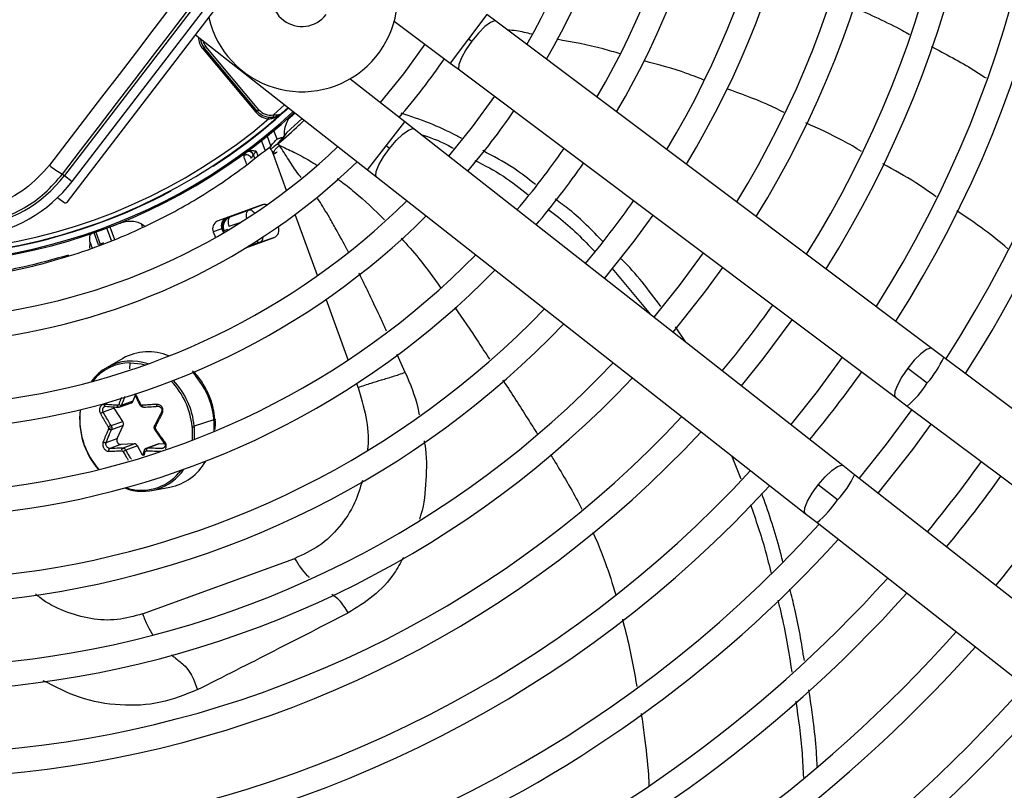
# Model space of a CAD drawing. Units: millimetres. Extents: x 5 to 414, y 3 to 291.
# Drawn here: x 157 to 162, y 248 to 252 of the extents above; entities that cross this region are included whole.
import ezdxf

# ---------------------------------------------------------------- set-up
doc = ezdxf.new("R2010")
doc.units = ezdxf.units.MM

msp = doc.modelspace()

# ---------------------------------------------------------------- linework, layer by layer
at = {"color": 7, "linetype": 'Continuous', "lineweight": 25}
for p, q in [((158.7782, 253.6895), (156.7693, 251.0714)), ((156.8133, 251.0376), (158.8222, 253.6557)), ((156.786, 250.9199), (157.6504, 252.0465)), ((159.2508, 251.9583), (159.1975, 251.9982)), ((158.666, 251.9595), (158.9875, 251.7183)), ((161.7583, 250.0767), (159.2508, 251.9583)), ((157.5226, 251.8799), (158.5114, 251.1041)), ((157.582, 251.8137), (157.5725, 251.8056)), ((157.8875, 251.4496), (157.582, 251.8137)), ((159.0925, 251.8583), (159.1119, 251.8437)), ((157.5725, 251.8056), (157.5648, 251.7992)), ((157.5648, 251.7992), (157.8703, 251.4351)), ((157.878, 251.4415), (157.5725, 251.8056)), ((158.9875, 251.7183), (159.0407, 251.6784)), ((159.0407, 251.6784), (161.5482, 249.7967)), ((158.7275, 251.3795), (158.4113, 251.6275)), ((157.8703, 251.4351), (157.878, 251.4415)), ((158.0552, 251.4621), (158.0212, 251.4313)), ((157.9432, 251.3964), (157.9442, 251.4064)), ((158.0484, 251.3952), (158.0391, 251.3864)), ((158.1363, 251.3984), (158.0467, 251.316)), ((158.0479, 251.3948), (158.0512, 251.391)), ((158.7798, 251.3384), (158.7275, 251.3795)), ((157.9923, 251.2799), (157.9738, 251.3306)), ((158.0437, 251.3122), (157.9914, 251.2497)), ((158.0467, 251.316), (158.0224, 251.285)), ((161.2463, 249.4033), (158.7798, 251.3384)), ((158.0224, 251.285), (157.9985, 251.2546)), ((158.6385, 251.2268), (158.6195, 251.2418)), ((157.812, 251.2027), (157.8014, 251.186)), ((156.7582, 251.0799), (156.7693, 251.0714)), ((156.7693, 251.0714), (156.8133, 251.0376)), ((158.5114, 251.1041), (158.5638, 251.063)), ((158.5638, 251.063), (161.0303, 249.1279)), ((156.7364, 250.9391), (156.765, 250.9172)), ((157.9069, 250.9025), (157.6479, 250.8082)), ((157.9108, 250.903), (157.828, 250.8713)), ((157.7225, 250.8329), (157.828, 250.8713)), ((157.2114, 250.7938), (157.2302, 250.7822)), ((157.6749, 250.7648), (157.6251, 250.7467)), ((157.6251, 250.7467), (157.6369, 250.7143)), ((157.6749, 250.7648), (157.6835, 250.7412)), ((157.6855, 250.7531), (157.6815, 250.7545)), ((157.6834, 250.7493), (157.6823, 250.7489)), ((157.7076, 250.7611), (157.6855, 250.7531)), ((157.998, 250.776), (157.9979, 250.7765)), ((156.9155, 250.6526), (156.916, 250.6863)), ((156.9938, 250.6832), (156.9646, 250.6718)), ((157.8124, 250.6552), (157.9753, 250.7145)), ((157.8948, 250.6877), (157.9784, 250.7166)), ((159.9189, 250.5365), (160.1396, 250.2716)), ((160.3429, 250.1121), (160.2843, 250.2014)), ((161.8269, 250.0252), (161.7583, 250.0767)), ((157.1045, 250.0194), (157.014, 249.9677)), ((165.4252, 247.3251), (161.8269, 250.0252)), ((161.6194, 249.9621), (161.7316, 249.8779)), ((157.0978, 249.7504), (157.165, 249.7749)), ((157.165, 249.7749), (157.176, 249.8047)), ((157.1709, 249.8149), (157.2029, 249.7503)), ((161.5482, 249.7967), (161.6168, 249.7453)), ((157.0556, 249.7327), (156.9923, 249.7097)), ((157.1045, 249.6572), (157.0556, 249.7327)), ((157.0832, 249.738), (157.1546, 249.764)), ((161.6168, 249.7453), (165.2151, 247.0452)), ((157.0373, 249.6327), (157.1045, 249.6572)), ((157.6289, 249.6652), (157.5151, 249.6293)), ((157.1067, 249.6336), (157.0395, 249.6091)), ((157.0719, 249.5581), (157.1067, 249.6336)), ((157.2879, 249.6086), (157.341, 249.5341)), ((157.5154, 249.6259), (157.5153, 249.553)), ((157.0086, 249.535), (157.0719, 249.5581)), ((157.0922, 249.5241), (157.0289, 249.5011)), ((157.1701, 249.5277), (157.0922, 249.5241)), ((157.1029, 249.5033), (157.1701, 249.5277)), ((157.1892, 249.5159), (157.122, 249.4914)), ((157.2187, 249.4627), (157.1892, 249.5159)), ((157.2274, 249.4898), (157.2173, 249.4587)), ((157.3068, 249.5268), (157.2371, 249.5014)), ((157.3132, 249.5277), (157.246, 249.5033)), ((157.3469, 249.5262), (157.3132, 249.5277)), ((160.6052, 249.4614), (160.6591, 249.3269)), ((161.3138, 249.3504), (161.2463, 249.4033)), ((164.8532, 246.5735), (161.3138, 249.3504)), ((157.2719, 249.2591), (157.3744, 249.2777)), ((161.2154, 249.2051), (161.105, 249.2917)), ((161.0303, 249.1279), (161.0977, 249.075)), ((161.0977, 249.075), (164.6371, 246.2981)), ((157.2177, 248.5499), (158.0943, 248.8689))]:
    msp.add_line(p, q, dxfattribs=at)
at = {"color": 8, "linetype": 'Continuous', "lineweight": 25}
for p, q in [((159.1975, 251.9982), (159.0925, 251.8583)), ((159.0925, 251.8583), (158.9875, 251.7183)), ((158.0352, 251.4777), (157.9704, 251.4198)), ((158.6195, 251.2418), (158.7275, 251.3795)), ((157.934, 251.2977), (157.9554, 251.2389)), ((157.9234, 251.2162), (157.9029, 251.2726)), ((158.5114, 251.1041), (158.6195, 251.2418)), ((157.8634, 251.1711), (157.8566, 251.1898)), ((157.8724, 251.2111), (157.8819, 251.185)), ((157.9708, 251.1919), (157.9635, 251.2118)), ((158.0461, 250.9849), (157.9708, 251.1919)), ((158.2242, 250.4955), (158.0962, 250.8473)), ((157.2177, 250.7764), (157.2114, 250.7938)), ((157.7826, 250.8016), (157.7151, 250.777)), ((157.7225, 250.8329), (157.7191, 250.8341)), ((156.9646, 250.6718), (156.939, 250.7421)), ((156.9495, 250.7457), (156.975, 250.6758)), ((157.0388, 250.6969), (157.0127, 250.7687)), ((157.0304, 250.7754), (157.0567, 250.703)), ((157.6823, 250.7489), (157.6809, 250.7484)), ((157.6848, 250.742), (157.6823, 250.7489)), ((157.6834, 250.7493), (157.6859, 250.7426)), ((157.6887, 250.7442), (157.6855, 250.7531)), ((157.7076, 250.7611), (157.7093, 250.7565)), ((156.916, 250.6863), (156.9267, 250.657)), ((157.8948, 250.6877), (157.8221, 250.6612)), ((158.4007, 250.0105), (158.2738, 250.3593)), ((158.7291, 249.9385), (158.6828, 250.0424)), ((157.1446, 249.9597), (157.147, 249.9941)), ((158.4582, 249.8527), (158.4499, 249.8753)), ((157.5031, 249.6241), (157.5026, 249.5482)), ((157.3285, 249.5011), (157.3411, 249.5057)), ((157.4383, 249.3753), (157.4277, 249.3617))]:
    msp.add_line(p, q, dxfattribs=at)
at = {"color": 7, "linetype": 'Continuous', "lineweight": 25, "flags": 128}
for points in [[(157.4837, 252.1759), (157.3833, 252.0451), (157.283, 251.9143), (157.1828, 251.7835), (157.0826, 251.6527), (156.9824, 251.522), (156.8823, 251.3912), (156.7822, 251.2606), (156.6822, 251.1299)], [(156.7582, 251.0799), (156.8616, 251.215), (156.9651, 251.3501), (157.0686, 251.4853), (157.1722, 251.6205), (157.2758, 251.7557), (157.3795, 251.8909), (157.4832, 252.0262), (157.5869, 252.1614)], [(158.8421, 251.8274), (158.7182, 251.6557), (158.5845, 251.4916)], [(159.2424, 251.527), (159.1149, 251.3514), (158.9783, 251.1827)], [(157.878, 251.4415), (157.8781, 251.4417), (157.8787, 251.4422), (157.8796, 251.4429), (157.8808, 251.4439), (157.8822, 251.4451), (157.8839, 251.4465), (157.8857, 251.448), (157.8875, 251.4496)], [(157.9726, 251.4075), (157.9726, 251.4077), (157.9725, 251.4084), (157.9723, 251.4095), (157.972, 251.4111), (157.9716, 251.4129), (157.9712, 251.4151), (157.9708, 251.4174), (157.9704, 251.4198)], [(158.095, 251.4308), (158.0781, 251.4153), (158.0512, 251.391)], [(157.7225, 250.8329), (157.7181, 250.8301), (157.7145, 250.8257), (157.7118, 250.8198), (157.7103, 250.8126), (157.7098, 250.8044), (157.7105, 250.7955), (157.7123, 250.7863), (157.7151, 250.777)], [(159.8758, 250.4785), (160.0464, 250.693), (160.1549, 250.8423)], [(160.443, 250.6261), (160.3049, 250.4382), (160.1592, 250.2562)], [(160.2694, 250.1698), (160.4582, 250.4086), (160.555, 250.542)], [(160.6629, 249.861), (160.7879, 250.0166), (160.9551, 250.2418)], [(161.2432, 250.0257), (161.0983, 249.8295), (160.9462, 249.6387)], [(156.8594, 249.6307), (156.8594, 249.7018), (156.8621, 249.7246)], [(157.0556, 249.7327), (157.0529, 249.7381), (157.0522, 249.7403)], [(157.081, 249.7386), (157.0796, 249.7384), (157.0782, 249.7387), (157.077, 249.7395), (157.0758, 249.7408), (157.0749, 249.7426), (157.0742, 249.7446), (157.0737, 249.747), (157.0735, 249.7494)], [(157.205, 249.7504), (157.2039, 249.7502), (157.2031, 249.7502), (157.2029, 249.7504), (157.2031, 249.7509), (157.2038, 249.7516), (157.2049, 249.7525), (157.2063, 249.7536), (157.2081, 249.7547)], [(157.224, 249.7386), (157.2228, 249.7384), (157.2216, 249.7387), (157.2205, 249.7395), (157.2194, 249.7408), (157.2184, 249.7426), (157.2176, 249.7446), (157.217, 249.747), (157.2166, 249.7494)], [(161.6432, 249.7255), (161.4949, 249.5251), (161.3397, 249.33)], [(161.4499, 249.2436), (161.6481, 249.4953), (161.7552, 249.6414)]]:
    msp.add_lwpolyline(points, dxfattribs=at)
at = {"color": 8, "linetype": 'Continuous', "lineweight": 25, "flags": 128}
for points in [[(159.2508, 251.9583), (159.2433, 251.9606), (159.2198, 251.9523), (159.1873, 251.9278), (159.1498, 251.8901), (159.1119, 251.8437)], [(159.1119, 251.8437), (159.078, 251.7943), (159.0523, 251.7478), (159.0378, 251.7098), (159.0364, 251.6849), (159.0407, 251.6784)], [(158.6385, 251.2268), (158.6775, 251.2723), (158.7157, 251.3092), (158.7487, 251.333), (158.7724, 251.3408), (158.7798, 251.3384)], [(158.5638, 251.063), (158.5596, 251.0696), (158.5616, 251.0945), (158.5769, 251.1322), (158.6036, 251.1782), (158.6385, 251.2268)], [(157.8179, 250.8242), (157.8178, 250.8247), (157.816, 250.8339), (157.8153, 250.8428), (157.8158, 250.851), (157.8173, 250.8582), (157.82, 250.8641), (157.8236, 250.8685), (157.828, 250.8713)], [(161.7585, 250.0765), (161.7508, 250.079), (161.7273, 250.0706), (161.6949, 250.0461), (161.6574, 250.0084), (161.6194, 249.9621)], [(157.147, 249.9941), (157.2104, 249.9871), (157.2324, 249.9813)], [(161.6194, 249.9621), (161.5855, 249.9127), (161.5598, 249.8662), (161.5454, 249.8282), (161.544, 249.8033), (161.5483, 249.7967)], [(157.6357, 249.6693), (157.6357, 249.6692), (157.635, 249.6679), (157.6327, 249.6666), (157.6289, 249.6652)], [(157.2839, 249.6198), (157.2839, 249.6196), (157.2844, 249.6192), (157.2854, 249.619), (157.2869, 249.6188), (157.2888, 249.6186), (157.291, 249.6186)], [(157.2274, 249.4898), (157.2273, 249.4888), (157.2277, 249.4876), (157.2285, 249.4863), (157.2298, 249.485), (157.2315, 249.4838), (157.2335, 249.4826)], [(161.105, 249.2917), (161.144, 249.3372), (161.1822, 249.3741), (161.2152, 249.3979), (161.2389, 249.4057), (161.2464, 249.4033)], [(161.0305, 249.1278), (161.0262, 249.1345), (161.0281, 249.1594), (161.0434, 249.1971), (161.0701, 249.2431), (161.105, 249.2917)]]:
    msp.add_lwpolyline(points, dxfattribs=at)
at = {"color": 7, "linetype": 'Continuous', "lineweight": 25}
for centre, radius in [((155.8542, 253.9534), 13.5024), ((155.8542, 253.8534), 11.825), ((155.8542, 253.8534), 11.8), ((155.8542, 253.8534), 11.71), ((155.8542, 253.8534), 11.685)]:
    msp.add_circle(centre, radius, dxfattribs=at)
for centre, radius, start, end in [((155.8542, 253.8534), 7.11, 327.33308, 47.66692), ((155.8542, 253.8534), 6.75, 327.55842, 47.44158), ((155.8542, 253.8534), 6.61, 327.65271, 47.34729), ((155.8542, 253.8534), 6.25, 327.91461, 47.08539), ((155.8542, 253.8534), 6.11, 328.02483, 46.97517), ((155.8542, 253.8534), 5.75, 328.33299, 46.66701), ((155.8542, 253.8534), 5.61, 328.4636, 46.5364), ((155.8542, 253.8534), 5.25, 328.8314, 46.1686), ((155.8542, 253.8534), 5.11, 328.9886, 46.0114), ((155.8542, 253.8534), 4.75, 329.4354, 45.5646), ((155.8542, 253.8534), 4.61, 329.6281, 45.3719), ((155.8542, 253.8534), 4.25, 330.1824, 44.8176), ((155.8542, 253.8534), 4.11, 330.4244, 44.5756), ((155.8542, 253.8534), 7.25, 327.2515, 351.82824), ((158.1351, 252.1032), 0.55, 192.9788, 13.0498), ((158.1351, 252.1032), 0.175, 142.5, 322.5), ((157.6491, 251.8699), 0.1, 186.4785, 220), ((155.8542, 253.8534), 3.75, 319.2424, 325.7576), ((155.8542, 253.8534), 3.25, 243.1808, 311.8192), ((155.8542, 253.8534), 3.295, 256.7661, 312.754), ((157.9546, 251.5058), 0.11, 220, 264.0776), ((157.9546, 251.5058), 0.1, 220, 280.409), ((157.9546, 251.5058), 0.0875, 220, 280.4091), ((155.8542, 253.8534), 4.25, 319.5533, 325.4467), ((155.8542, 253.8534), 3.225, 244.6273, 310.3727), ((155.8542, 253.8534), 3.61, 241.4434, 313.5566), ((157.816, 251.1592), 0.0306, 21.9977, 118.5409), ((157.828, 251.178), 0.0309, 22.4586, 101.7064), ((155.8542, 253.8534), 4.61, 319.7354, 325.2646), ((155.8542, 253.8534), 3.75, 241.1304, 313.8696), ((156.9104, 251.3942), 0.3492, 229.191, 244.1629), ((155.8542, 253.8534), 4.75, 319.7988, 325.2012), ((156.1588, 251.5399), 0.7695, 232.5, 322.5), ((156.1588, 251.5399), 0.825, 232.5, 322.5), ((155.8542, 253.8534), 3.2523, 266.9839, 298.0161), ((155.8542, 253.8534), 4.11, 240.4244, 314.5756), ((156.7303, 250.9311), 0.01, 52.4991, 133.1869), ((157.9196, 250.866), 0.0386, 69.3376, 109.2534), ((155.8542, 253.8534), 5.11, 319.9457, 325.0543), ((155.8542, 253.8534), 4.25, 240.1824, 314.8176), ((157.6677, 250.7659), 0.0467, 115.0878, 204.3131), ((157.7175, 250.784), 0.0467, 115.0878, 204.3131), ((156.4675, 250.3067), 1.294, 19.9987, 20.2458), ((157.9555, 250.7568), 0.0467, 295.0878, 24.3131), ((155.8542, 253.8534), 4.61, 239.6281, 315.3719), ((155.8542, 253.8534), 4.75, 239.4354, 315.5646), ((155.8542, 253.8534), 5.11, 238.9886, 316.0114), ((155.8542, 253.8534), 6.11, 320.26304, 324.73696), ((155.8542, 253.8534), 5.25, 238.8314, 316.1686), ((157.251, 249.7558), 0.3016, 67.0101, 119.0755), ((155.8542, 253.8534), 5.61, 238.4636, 316.5364), ((157.1615, 249.7127), 0.2946, 120.0528, 144.3268), ((157.1479, 249.7187), 0.2754, 90.185, 142.4582), ((155.8542, 253.8534), 6.75, 320.41676, 324.58324), ((155.8542, 253.8534), 5.75, 238.33299, 316.66701), ((157.1482, 249.7806), 0.0177, 291.0017, 341.2207), ((157.2947, 249.6685), 0.4385, 172.7162, 221.2703), ((157.0957, 249.7767), 0.0264, 236.3963, 274.6765), ((155.8542, 253.8534), 6.11, 238.02483, 316.97517), ((157.0837, 249.6433), 0.025, 336.9762, 33.6863), ((157.2811, 249.6667), 0.4233, 184.881, 185.3313), ((157.2907, 249.6673), 0.4329, 185.2949, 221.6349), ((157.0112, 249.6175), 0.0123, 5.3925, 31.73), ((157.0248, 249.6795), 0.0609, 268.736, 285.7081), ((157.3021, 249.6197), 0.0111, 185.4364, 214.5444), ((157.0814, 249.5881), 0.4233, 4.881, 5.3313), ((157.5009, 249.6804), 0.0564, 272.2852, 284.8832), ((157.0845, 249.5891), 0.4324, 4.881, 5.3313), ((155.8542, 253.8534), 6.25, 237.91461, 317.08539), ((157.0937, 249.5481), 0.024, 155.3408, 266.5503), ((157.1114, 249.492), 0.0141, 126.8632, 197.0716), ((157.1942, 249.3464), 0.1621, 116.4783, 122.8017), ((157.1701, 249.5063), 0.0214, 26.6016, 89.7741), ((157.2568, 249.4913), 0.0161, 132.0834, 192.1892), ((157.3124, 249.5113), 0.0165, 87.2217, 109.9299), ((157.3156, 249.5758), 0.3038, 281.1555, 330.9951), ((155.8542, 253.8534), 6.61, 237.65271, 317.34729), ((157.2186, 249.5403), 0.2857, 248.8527, 326.2572), ((155.8542, 253.8534), 7.61, 320.58259, 324.41741), ((157.213, 249.5394), 0.2787, 251.0424, 320.3759), ((155.8542, 253.8534), 7.75, 320.60611, 324.39389), ((155.8542, 253.8534), 6.75, 237.55842, 317.44158), ((155.8542, 253.8534), 8.11, 320.66284, 324.33716), ((155.8542, 253.8534), 7.11, 237.33308, 317.66692), ((155.8542, 253.8534), 7.25, 293.17176, 317.7485), ((155.8542, 253.8534), 7.61, 293.13998, 317.94445), ((155.8542, 253.8534), 7.75, 293.12842, 318.01572), ((155.8542, 253.8534), 8.11, 293.10052, 318.18768), ((155.8542, 253.8534), 8.25, 293.09033, 318.25049), ((155.8542, 253.8534), 8.61, 293.06565, 318.4026), ((155.8542, 253.8534), 8.75, 293.0566, 318.45837), ((155.8542, 253.8534), 9.11, 293.0346, 318.59389), ((155.8542, 253.8534), 9.25, 293.02651, 318.64374)]:
    msp.add_arc(centre, radius, start, end, dxfattribs=at)
at = {"color": 8, "linetype": 'Continuous', "lineweight": 25}
for centre, radius, start, end in [((157.6491, 251.8699), 0.11, 181.5462, 220), ((157.6491, 251.8699), 0.0875, 195.2423, 220), ((155.8542, 253.8534), 3.2877, 256.7661, 312.7335), ((155.8542, 253.8534), 3.2523, 302.9839, 312.6332), ((157.7367, 250.7752), 0.0623, 120.0441, 182.3024), ((157.7403, 250.7759), 0.0625, 117.7335, 199.9829), ((157.6719, 250.7727), 0.00248, 301.0302, 359.6212), ((157.8903, 250.7101), 0.0229, 225.1184, 281.4462), ((157.1537, 249.7157), 0.2882, 70.5731, 119.0012), ((161.2688, 250.2815), 0.614, 318.914, 335.3392), ((157.17, 249.6233), 0.4608, 356.9993, 43.0469), ((157.0737, 249.5882), 0.4309, 5.2225, 44.0851), ((157.0753, 249.5886), 0.4416, 5.2823, 43.5146), ((161.2881, 250.1457), 0.5181, 309.3771, 328.872), ((160.8419, 249.5642), 0.5181, 316.128, 335.6229), ((160.7058, 249.5477), 0.614, 309.6608, 326.086)]:
    msp.add_arc(centre, radius, start, end, dxfattribs=at)
at = {"color": 7, "linetype": 'Continuous', "lineweight": 25}
for centre, major_axis, ratio, start_param, end_param in [((156.7741, 250.9291), (0.0119, -0.0091), 0.999962, 4.712389, 6.283185), ((155.4067, 255.0173), (5.881, 2.1405), 0.725707, 4.724367, 4.733765), ((157.7444, 250.7744), (0.0626, 0.0011), 0.997248, 2.24116, 3.471313), ((157.0733, 249.7595), (-0.00218, 0.00988), 0.829115, 2.908292, 4.039429), ((157.2157, 249.7595), (-0.00195, 0.0099), 0.875924, 1.892118, 3.023255), ((157.0152, 249.6188), (-0.0031, 0.00953), 0.812346, 3.876488, 4.442311), ((157.3001, 249.6188), (-0.00414, 0.00912), 0.89779, 0.637508, 1.203331), ((157.0995, 249.4781), (-0.00414, 0.00918), 0.81408, 4.836898, 5.968035), ((157.242, 249.4781), (-0.00497, 0.00883), 0.846856, 5.801557, 6.932695)]:
    msp.add_ellipse(centre, major_axis=major_axis, ratio=ratio, start_param=start_param, end_param=end_param, dxfattribs=at)
at = {"color": 8, "linetype": 'Continuous', "lineweight": 25}
for centre, major_axis, ratio, start_param, end_param in [((157.7444, 250.7744), (0.0626, 0.0011), 0.997248, 1.910016, 2.24116), ((157.8738, 250.7465), (-0.0206, 0.059), 0.540313, 3.156513, 4.033093)]:
    msp.add_ellipse(centre, major_axis=major_axis, ratio=ratio, start_param=start_param, end_param=end_param, dxfattribs=at)
for points, knots in [([(161.3049, 252.0405), (161.401, 251.998), (161.5113, 251.9492), (161.6164, 251.8903), (161.6299, 251.8828)], [0, 0, 0, 0, 0.872096, 1, 1, 1, 1]), ([(161.7535, 251.8141), (161.8368, 251.7704), (161.9448, 251.7137), (162.0472, 251.6473), (162.0705, 251.6322)], [0, 0, 0, 0, 0.772046, 1, 1, 1, 1]), ([(157.9432, 251.3964), (157.9514, 251.3976), (157.968, 251.4), (157.9876, 251.4075), (157.9975, 251.4148), (158.0011, 251.4174)], [0, 0, 0, 0, 0.385969, 0.780903, 1, 1, 1, 1]), ([(158.0048, 251.2453), (157.9978, 251.238), (157.984, 251.2237), (157.9702, 251.208), (157.9712, 251.2049), (157.9718, 251.2029)], [0, 0, 0, 0, 0.278355, 0.549445, 1, 1, 1, 1]), ([(158.0048, 251.2453), (158.0328, 251.2322), (158.0919, 251.2048), (158.1647, 251.166), (158.2085, 251.1383), (158.2229, 251.1293)], [0, 0, 0, 0, 0.377496, 0.796261, 1, 1, 1, 1]), ([(158.1306, 251.0595), (158.1248, 251.0664), (158.099, 251.0974), (158.0597, 251.1603), (158.0229, 251.2172), (158.0048, 251.2453)], [0, 0, 0, 0, 0.127824, 0.569225, 1, 1, 1, 1]), ([(157.8169, 251.1362), (157.8165, 251.1372), (157.8127, 251.147), (157.8078, 251.1613), (157.8024, 251.1784), (157.8018, 251.1834), (157.8014, 251.186)], [0, 0, 0, 0, 0.036711, 0.335379, 0.658011, 1, 1, 1, 1]), ([(157.992, 251.2059), (157.9907, 251.2051), (157.9852, 251.2017), (157.977, 251.1961), (157.9708, 251.1919)], [0, 0, 0, 0, 0.240023, 1, 1, 1, 1]), ([(158.3374, 251.0531), (158.3442, 251.0484), (158.378, 251.0249), (158.4725, 250.9503), (158.5535, 250.8717), (158.6106, 250.8164)], [0, 0, 0, 0, 0.069467, 0.344668, 1, 1, 1, 1]), ([(158.4022, 250.63), (158.3997, 250.6349), (158.3769, 250.6792), (158.3405, 250.7461), (158.2957, 250.8248), (158.2631, 250.8798), (158.2408, 250.9154), (158.2272, 250.9363), (158.2229, 250.9426), (158.2211, 250.9452)], [0, 0, 0, 0, 0.044559, 0.406432, 0.623515, 0.790878, 0.936361, 0.973555, 1, 1, 1, 1]), ([(157.8612, 250.8565), (157.8585, 250.8596), (157.8518, 250.8675), (157.8397, 250.8729), (157.8319, 250.8719), (157.828, 250.8713)], [0, 0, 0, 0, 0.238905, 0.618375, 1, 1, 1, 1]), ([(157.6731, 250.7705), (157.6737, 250.7695), (157.6748, 250.7676), (157.677, 250.7626), (157.6787, 250.7585), (157.6793, 250.7569)], [0, 0, 0, 0, 0.3865354, 0.7701271, 1, 1, 1, 1]), ([(158.706, 250.7102), (158.7406, 250.672), (158.8225, 250.5815), (158.8934, 250.4817), (158.9344, 250.424)], [0, 0, 0, 0, 0.421829, 1, 1, 1, 1]), ([(158.622, 250.176), (158.6114, 250.199), (158.5792, 250.2696), (158.53, 250.3726), (158.4877, 250.4604), (158.4674, 250.5011), (158.4635, 250.5089)], [0, 0, 0, 0, 0.205145, 0.62879, 0.92857, 1, 1, 1, 1]), ([(159.0147, 250.3125), (159.0604, 250.246), (159.1282, 250.1474), (159.1926, 250.047), (159.2136, 250.0144)], [0, 0, 0, 0, 0.675265, 1, 1, 1, 1]), ([(158.7291, 249.9385), (158.7577, 249.8709), (158.7918, 249.7905), (158.8067, 249.7078), (158.809, 249.6945)], [0, 0, 0, 0, 0.839567, 1, 1, 1, 1]), ([(159.2906, 249.8953), (159.2924, 249.8925), (159.3407, 249.8179), (159.4077, 249.7134), (159.4719, 249.6118), (159.4907, 249.582)], [0, 0, 0, 0, 0.026958, 0.714624, 1, 1, 1, 1]), ([(158.4582, 249.8527), (158.4746, 249.7967), (158.5075, 249.6846), (158.5211, 249.5588), (158.5122, 249.4959), (158.5111, 249.4886)], [0, 0, 0, 0, 0.469318, 0.938571, 1, 1, 1, 1]), ([(157.097, 249.7952), (157.0959, 249.7926), (157.0926, 249.7843), (157.0873, 249.7708), (157.0831, 249.76), (157.0811, 249.7547)], [0, 0, 0, 0, 0.19616, 0.610075, 1, 1, 1, 1]), ([(157.0978, 249.7504), (157.1014, 249.7595), (157.1073, 249.7745), (157.1141, 249.7913), (157.1173, 249.799), (157.1181, 249.8008)], [0, 0, 0, 0, 0.542181, 0.892845, 1, 1, 1, 1]), ([(157.2081, 249.7547), (157.2038, 249.7631), (157.1965, 249.7775), (157.1864, 249.7978), (157.1804, 249.81), (157.1775, 249.8163), (157.1773, 249.8166)], [0, 0, 0, 0, 0.407909, 0.697286, 0.985204, 1, 1, 1, 1]), ([(156.9923, 249.7097), (156.9915, 249.7116), (156.9899, 249.7153), (156.9891, 249.7215), (156.9893, 249.7276), (156.9906, 249.7313), (156.9912, 249.7331)], [0, 0, 0, 0, 0.267575, 0.501315, 0.75539, 1, 1, 1, 1]), ([(158.8379, 249.5441), (158.8391, 249.5379), (158.8542, 249.4616), (158.8488, 249.3181), (158.8377, 249.1723), (158.8134, 249.1037), (158.8102, 249.0947)], [0, 0, 0, 0, 0.039929, 0.486972, 0.932908, 1, 1, 1, 1]), ([(157.1538, 249.4391), (157.15, 249.445), (157.1391, 249.4623), (157.1287, 249.4799), (157.122, 249.4914)], [0, 0, 0, 0, 0.345372, 1, 1, 1, 1]), ([(157.3499, 249.4995), (157.3507, 249.5007), (157.353, 249.5043), (157.3546, 249.5117), (157.3545, 249.521), (157.3519, 249.5304), (157.3483, 249.5359), (157.3465, 249.5386)], [0, 0, 0, 0, 0.109275, 0.32502, 0.549353, 0.775473, 1, 1, 1, 1]), ([(157.1064, 249.4826), (157.1112, 249.4744), (157.1194, 249.4604), (157.1293, 249.444), (157.1343, 249.4359), (157.1358, 249.4335)], [0, 0, 0, 0, 0.498995, 0.852992, 1, 1, 1, 1]), ([(157.2265, 249.4615), (157.2271, 249.4634), (157.2294, 249.4704), (157.2318, 249.4774), (157.2335, 249.4826)], [0, 0, 0, 0, 0.270906, 1, 1, 1, 1]), ([(159.5639, 249.4665), (159.5704, 249.4563), (159.6003, 249.4093), (159.6531, 249.3198), (159.7074, 249.2258), (159.7366, 249.1676), (159.744, 249.1527)], [0, 0, 0, 0, 0.1007103, 0.4617694, 0.8631317, 1, 1, 1, 1]), ([(158.4826, 249.3163), (158.4693, 249.2729), (158.4391, 249.1745), (158.3531, 249.0462), (158.2371, 248.9339), (158.1419, 248.8906), (158.0943, 248.8689)], [0, 0, 0, 0, 0.207869, 0.471929, 0.735944, 1, 1, 1, 1]), ([(159.8082, 249.0191), (159.8163, 249.0013), (159.8423, 248.9445), (159.8887, 248.8252), (159.9208, 248.7218), (159.9402, 248.6596)], [0, 0, 0, 0, 0.153709, 0.490396, 1, 1, 1, 1]), ([(158.1791, 248.7574), (158.175, 248.7612), (158.1418, 248.7917), (158.1165, 248.8328), (158.0943, 248.8689)], [0, 0, 0, 0, 0.123343, 1, 1, 1, 1]), ([(158.7186, 248.8741), (158.7018, 248.843), (158.6554, 248.7578), (158.5488, 248.6466), (158.4499, 248.5858), (158.4005, 248.5554)], [0, 0, 0, 0, 0.223161, 0.611964, 1, 1, 1, 1]), ([(157.2177, 248.5499), (157.1697, 248.5364), (157.0737, 248.5095), (156.9196, 248.5163), (156.7692, 248.561), (156.6604, 248.613), (156.6104, 248.6581), (156.6021, 248.6656)], [0, 0, 0, 0, 0.2381584, 0.4763224, 0.7144854, 0.9526487, 1, 1, 1, 1]), ([(158.4005, 248.5554), (158.385, 248.5812), (158.3625, 248.6188), (158.3243, 248.6501), (158.3099, 248.6593), (158.3059, 248.6619)], [0, 0, 0, 0, 0.611309, 0.891581, 1, 1, 1, 1]), ([(157.2177, 248.5499), (157.227, 248.5269), (157.2443, 248.4844), (157.2674, 248.4457), (157.278, 248.4279)], [0, 0, 0, 0, 0.539868, 1, 1, 1, 1]), ([(159.9779, 248.5188), (159.9917, 248.4668), (160.0256, 248.3392), (160.0477, 248.2092), (160.0608, 248.1322)], [0, 0, 0, 0, 0.407745, 1, 1, 1, 1]), ([(157.3845, 248.3137), (157.3901, 248.309), (157.4132, 248.2898), (157.4484, 248.2646), (157.4874, 248.2215), (157.5134, 248.1696), (157.527, 248.1339), (157.5346, 248.1141)], [0, 0, 0, 0, 0.0949045, 0.3905005, 0.5903137, 0.7732362, 1, 1, 1, 1]), ([(157.5346, 248.1141), (157.4646, 248.0856), (157.324, 248.0283), (157.0901, 248.0169), (156.8586, 248.0565), (156.7158, 248.1301), (156.6473, 248.1654)], [0, 0, 0, 0, 0.252555, 0.507777, 0.763926, 1, 1, 1, 1]), ([(160.0864, 247.9763), (160.0926, 247.9342), (160.1097, 247.8166), (160.1246, 247.6784), (160.13, 247.5822), (160.1312, 247.5621)], [0, 0, 0, 0, 0.30576, 0.855212, 1, 1, 1, 1])]:
    msp.add_open_spline(points, degree=3, knots=knots, dxfattribs=at)
at = {"color": 7, "linetype": 'Continuous', "lineweight": 25}
for points, knots in [([(159.4578, 251.8843), (159.4281, 251.8913), (159.3814, 251.9022), (159.3337, 251.9073), (159.3163, 251.9092)], [0, 0, 0, 0, 0.6353615, 1, 1, 1, 1]), ([(159.9662, 251.7705), (159.9333, 251.7806), (159.8138, 251.8172), (159.6905, 251.8389), (159.6011, 251.8546)], [0, 0, 0, 0, 0.2752365, 1, 1, 1, 1]), ([(160.4466, 251.6204), (160.4137, 251.6335), (160.3019, 251.6779), (160.1854, 251.7086), (160.1032, 251.7303)], [0, 0, 0, 0, 0.293965, 1, 1, 1, 1]), ([(160.9081, 251.4337), (160.875, 251.45), (160.7682, 251.5028), (160.6558, 251.5424), (160.5782, 251.5698)], [0, 0, 0, 0, 0.310064, 1, 1, 1, 1]), ([(158.0212, 251.4313), (158.017, 251.4282), (158.009, 251.4223), (157.9947, 251.419), (157.9816, 251.4184), (157.974, 251.4193), (157.9704, 251.4198)], [0, 0, 0, 0, 0.319809, 0.615513, 0.820857, 1, 1, 1, 1]), ([(157.9726, 251.4075), (157.9827, 251.4102), (158.001, 251.4151), (158.015, 251.4263), (158.0212, 251.4313)], [0, 0, 0, 0, 0.55509, 1, 1, 1, 1]), ([(159.0533, 251.2832), (159.0439, 251.2887), (158.9332, 251.3523), (158.8144, 251.3928), (158.7058, 251.4299)], [0, 0, 0, 0, 0.085057, 1, 1, 1, 1]), ([(157.9985, 251.2546), (158.0391, 251.2893), (158.0906, 251.3334), (158.1382, 251.3793), (158.1482, 251.389)], [0, 0, 0, 0, 0.788944, 1, 1, 1, 1]), ([(158.0563, 251.3947), (158.0506, 251.3831), (158.039, 251.36), (158.0307, 251.3265), (158.032, 251.3039), (158.0323, 251.2993)], [0, 0, 0, 0, 0.44434, 0.88655, 1, 1, 1, 1]), ([(161.3534, 251.21), (161.3185, 251.2308), (161.2155, 251.2923), (161.1059, 251.3413), (161.0333, 251.3737)], [0, 0, 0, 0, 0.338117, 1, 1, 1, 1]), ([(158.8188, 251.3078), (158.87, 251.2907), (158.934, 251.2693), (158.9937, 251.2348), (159.0056, 251.2279)], [0, 0, 0, 0, 0.799642, 1, 1, 1, 1]), ([(157.9914, 251.2497), (157.9806, 251.2414), (157.9569, 251.2232), (157.9486, 251.2259), (157.9594, 251.2471), (157.9813, 251.27), (157.9864, 251.2758), (157.9884, 251.278)], [0, 0, 0, 0, 0.154397, 0.338316, 0.577872, 0.838709, 1, 1, 1, 1]), ([(157.9893, 251.279), (157.9891, 251.2789), (157.9888, 251.2788), (157.9852, 251.2754), (157.9797, 251.2694), (157.9706, 251.2586), (157.9605, 251.2468), (157.9537, 251.2389)], [0, 0, 0, 0, 0.22384, 0.422811, 0.579801, 0.716593, 1, 1, 1, 1]), ([(158.0205, 251.2844), (158.0218, 251.287), (158.0233, 251.29), (158.0099, 251.2862), (158.0038, 251.2842), (157.9978, 251.282), (157.9928, 251.2802), (157.9904, 251.2792), (157.9892, 251.2788)], [0, 0, 0, 0, 0.676916, 0.787894, 0.873084, 0.940495, 0.970624, 1, 1, 1, 1]), ([(157.9914, 251.2497), (157.9927, 251.2506), (157.995, 251.2522), (157.9974, 251.2539), (157.9985, 251.2546)], [0, 0, 0, 0, 0.559983, 1, 1, 1, 1]), ([(158.0048, 251.2453), (158.0037, 251.2468), (158.0017, 251.2499), (157.9996, 251.2531), (157.9985, 251.2546)], [0, 0, 0, 0, 0.500192, 1, 1, 1, 1]), ([(155.802, 250.4557), (155.9486, 250.4617), (156.2416, 250.4737), (156.6684, 250.5626), (157.0503, 250.6908), (157.3865, 250.8501), (157.6815, 251.0252), (157.8629, 251.1676), (157.9537, 251.2389)], [0, 0, 0, 0, 0.1869081, 0.3734741, 0.5598636, 0.7063812, 0.8530413, 1, 1, 1, 1]), ([(157.8217, 251.2083), (157.8198, 251.2074), (157.8164, 251.2059), (157.8133, 251.2037), (157.8119, 251.2028)], [0, 0, 0, 0, 0.559892, 1, 1, 1, 1]), ([(157.8724, 251.2111), (157.8698, 251.2114), (157.8646, 251.2118), (157.8555, 251.2125), (157.8451, 251.2127), (157.8332, 251.2119), (157.8256, 251.2095), (157.8217, 251.2083)], [0, 0, 0, 0, 0.152757, 0.304592, 0.528186, 0.758521, 1, 1, 1, 1]), ([(157.8444, 251.1706), (157.8467, 251.1742), (157.8508, 251.1805), (157.8548, 251.1869), (157.8566, 251.1898)], [0, 0, 0, 0, 0.560007, 1, 1, 1, 1]), ([(157.8566, 251.1898), (157.8574, 251.1916), (157.8587, 251.1945), (157.8628, 251.2001), (157.8671, 251.2053), (157.8706, 251.2092), (157.8724, 251.2111)], [0, 0, 0, 0, 0.336737, 0.556847, 0.778087, 1, 1, 1, 1]), ([(157.9521, 251.2267), (157.9551, 251.223), (157.9615, 251.215), (157.9674, 251.2064), (157.9705, 251.2019)], [0, 0, 0, 0, 0.473363, 1, 1, 1, 1]), ([(157.9718, 251.2029), (157.9716, 251.2024), (157.97, 251.1979), (157.9791, 251.2008), (157.9858, 251.2034), (157.9869, 251.2039)], [0, 0, 0, 0, 0.112434, 0.841442, 1, 1, 1, 1]), ([(159.479, 251.019), (159.4377, 251.0516), (159.3415, 251.1273), (159.2351, 251.1828), (159.1745, 251.2144)], [0, 0, 0, 0, 0.4296095, 1, 1, 1, 1]), ([(156.6822, 251.1299), (156.6387, 251.0821), (156.5518, 250.9866), (156.3758, 250.8991), (156.1981, 250.8654), (156.0324, 250.879), (155.8857, 250.9239), (155.8015, 250.9802), (155.7593, 251.0084)], [0, 0, 0, 0, 0.186857, 0.373304, 0.559556, 0.706139, 0.852946, 1, 1, 1, 1]), ([(159.1301, 251.1582), (159.1855, 251.1296), (159.2922, 251.0745), (159.3887, 250.9984), (159.435, 250.9618)], [0, 0, 0, 0, 0.519474, 1, 1, 1, 1]), ([(161.7825, 250.949), (161.7441, 250.9763), (161.646, 251.0458), (161.5404, 251.1037), (161.4762, 251.1389)], [0, 0, 0, 0, 0.391765, 1, 1, 1, 1]), ([(155.6988, 250.9405), (155.7407, 250.912), (155.8226, 250.8563), (155.9635, 250.8051), (156.1094, 250.7807), (156.2582, 250.7858), (156.4033, 250.8194), (156.5378, 250.8808), (156.6605, 250.9667), (156.7252, 251.0416), (156.7582, 251.0799)], [0, 0, 0, 0, 0.12784, 0.250034, 0.375934, 0.500148, 0.624313, 0.750154, 0.872251, 1, 1, 1, 1]), ([(159.8661, 250.6912), (159.8042, 250.7551), (159.718, 250.8442), (159.6195, 250.915), (159.5918, 250.935)], [0, 0, 0, 0, 0.718032, 1, 1, 1, 1]), ([(159.5487, 250.8776), (159.5695, 250.8626), (159.667, 250.7923), (159.7523, 250.7036), (159.8193, 250.6338)], [0, 0, 0, 0, 0.2138779, 1, 1, 1, 1]), ([(162.195, 250.6501), (162.1509, 250.6868), (162.0571, 250.765), (161.9551, 250.8321), (161.901, 250.8677)], [0, 0, 0, 0, 0.4695007, 1, 1, 1, 1]), ([(157.0854, 250.7962), (157.0856, 250.7963), (157.0863, 250.7965), (157.0889, 250.7975), (157.1089, 250.8046), (157.1414, 250.8103), (157.1823, 250.8068), (157.2023, 250.7979), (157.2114, 250.7938)], [0, 0, 0, 0, 0.004681, 0.016914, 0.064386, 0.498928, 0.772709, 1, 1, 1, 1]), ([(156.916, 250.6863), (156.9152, 250.6934), (156.9135, 250.7089), (156.9155, 250.7298), (156.9219, 250.7349), (156.926, 250.7382)], [0, 0, 0, 0, 0.227459, 0.501521, 1, 1, 1, 1]), ([(157.6744, 250.7727), (157.6751, 250.771), (157.6762, 250.7684), (157.6787, 250.762), (157.6803, 250.7577), (157.6812, 250.7553), (157.6815, 250.7545)], [0, 0, 0, 0, 0.467916, 0.729901, 0.907207, 1, 1, 1, 1]), ([(156.7915, 250.6133), (156.7045, 250.5888), (156.5082, 250.5335), (156.1936, 250.4855), (155.9651, 250.4777), (155.8518, 250.4738)], [0, 0, 0, 0, 0.285749, 0.64568, 1, 1, 1, 1]), ([(160.1997, 250.3182), (160.1289, 250.4132), (160.0567, 250.5103), (159.9709, 250.5915), (159.9692, 250.5932)], [0, 0, 0, 0, 0.979108, 1, 1, 1, 1]), ([(157.6347, 249.6692), (157.6322, 249.6908), (157.6266, 249.7386), (157.6017, 249.8103), (157.5633, 249.8797), (157.5303, 249.926), (157.5084, 249.9447), (157.506, 249.9467)], [0, 0, 0, 0, 0.208498, 0.461698, 0.715215, 0.968947, 1, 1, 1, 1]), ([(158.4582, 249.8527), (158.484, 249.8613), (158.5347, 249.8782), (158.5971, 249.8968), (158.6556, 249.9143), (158.7048, 249.9305), (158.7291, 249.9385)], [0, 0, 0, 0, 0.236604, 0.464285, 0.735307, 1, 1, 1, 1]), ([(156.998, 249.7549), (156.998, 249.7549), (156.9979, 249.7549), (156.9979, 249.7549), (156.9979, 249.7549), (156.9977, 249.7549), (156.9971, 249.7549), (156.9945, 249.755), (156.9895, 249.7543), (156.983, 249.7512), (156.9772, 249.7456), (156.973, 249.7382), (156.9706, 249.7295), (156.9702, 249.72), (156.9719, 249.7102), (156.9746, 249.7045), (156.976, 249.7016)], [0, 0, 0, 0, 0.0000226, 0.0001845, 0.0006199, 0.0022432, 0.0085003, 0.0330528, 0.1300672, 0.254274, 0.3839266, 0.5009397, 0.6218188, 0.7475091, 0.8742007, 1, 1, 1, 1]), ([(156.9912, 249.7331), (156.992, 249.7347), (156.9937, 249.738), (156.9973, 249.7414), (157.0016, 249.7435), (157.0046, 249.7436), (157.0063, 249.7436)], [0, 0, 0, 0, 0.244704, 0.498676, 0.732546, 1, 1, 1, 1]), ([(156.9955, 249.7396), (156.9968, 249.7408), (156.9994, 249.7432), (157.0024, 249.7434), (157.004, 249.7435)], [0, 0, 0, 0, 0.495262, 1, 1, 1, 1]), ([(157.0735, 249.7494), (157.0656, 249.7499), (157.0521, 249.7508), (157.0331, 249.7521), (157.0158, 249.7534), (157.004, 249.7544), (156.998, 249.7549)], [0, 0, 0, 0, 0.3078393, 0.5212309, 0.7511102, 1, 1, 1, 1]), ([(157.0063, 249.7436), (157.0053, 249.7435), (157.0037, 249.7433), (157.0018, 249.7444), (157.0004, 249.7458), (156.9993, 249.7477), (156.9985, 249.75), (156.998, 249.7524), (156.998, 249.754), (156.998, 249.7549)], [0, 0, 0, 0, 0.234141, 0.362257, 0.494205, 0.626926, 0.75725, 0.882336, 1, 1, 1, 1]), ([(157.0063, 249.7436), (157.0199, 249.7426), (157.0443, 249.7407), (157.0698, 249.7392), (157.081, 249.7386)], [0, 0, 0, 0, 0.559817, 1, 1, 1, 1]), ([(157.0978, 249.7504), (157.097, 249.7486), (157.0953, 249.7451), (157.0912, 249.7413), (157.0864, 249.7388), (157.0828, 249.7387), (157.081, 249.7386)], [0, 0, 0, 0, 0.250013, 0.500001, 0.749988, 1, 1, 1, 1]), ([(157.224, 249.7386), (157.2222, 249.7387), (157.2185, 249.7388), (157.2131, 249.7413), (157.2084, 249.7451), (157.2061, 249.7486), (157.205, 249.7504)], [0, 0, 0, 0, 0.250012, 0.499999, 0.749987, 1, 1, 1, 1]), ([(157.2994, 249.7549), (157.2887, 249.7541), (157.2717, 249.7529), (157.2494, 249.7515), (157.2326, 249.7504), (157.2218, 249.7497), (157.2166, 249.7494)], [0, 0, 0, 0, 0.38279, 0.603854, 0.808616, 1, 1, 1, 1]), ([(157.224, 249.7386), (157.2391, 249.7394), (157.266, 249.7409), (157.2937, 249.7428), (157.3059, 249.7436)], [0, 0, 0, 0, 0.560156, 1, 1, 1, 1]), ([(157.3313, 249.7016), (157.3326, 249.7045), (157.3351, 249.7104), (157.3359, 249.7203), (157.3343, 249.7298), (157.3304, 249.7385), (157.3245, 249.7458), (157.317, 249.7514), (157.3084, 249.7548), (157.3024, 249.7548), (157.2994, 249.7549)], [0, 0, 0, 0, 0.129439, 0.255329, 0.382184, 0.502611, 0.623188, 0.748631, 0.874755, 1, 1, 1, 1]), ([(157.3059, 249.7436), (157.3052, 249.7435), (157.3042, 249.7433), (157.3028, 249.7445), (157.3018, 249.7459), (157.3009, 249.7478), (157.3, 249.7507), (157.2996, 249.7532), (157.2994, 249.7549)], [0, 0, 0, 0, 0.2381037, 0.3674892, 0.5, 0.6325108, 0.7618963, 1, 1, 1, 1]), ([(157.3059, 249.7436), (157.3079, 249.7436), (157.3119, 249.7435), (157.3175, 249.7414), (157.3223, 249.738), (157.3261, 249.7332), (157.3286, 249.7276), (157.3294, 249.7215), (157.3288, 249.7153), (157.3271, 249.7116), (157.3262, 249.7097)], [0, 0, 0, 0, 0.13379, 0.25066, 0.377698, 0.500005, 0.622361, 0.749349, 0.866285, 1, 1, 1, 1]), ([(156.9923, 249.7097), (156.9912, 249.7094), (156.9896, 249.7091), (156.9867, 249.708), (156.9843, 249.7069), (156.9819, 249.7056), (156.9789, 249.7038), (156.9771, 249.7025), (156.976, 249.7016)], [0, 0, 0, 0, 0.2381037, 0.3674892, 0.5, 0.6325108, 0.7618963, 1, 1, 1, 1]), ([(156.976, 249.7016), (156.9815, 249.6918), (156.9901, 249.6765), (157.0024, 249.6555), (157.0122, 249.6394), (157.0187, 249.6289), (157.0217, 249.6239)], [0, 0, 0, 0, 0.375075, 0.590546, 0.8087, 1, 1, 1, 1]), ([(157.0373, 249.6327), (157.0286, 249.647), (157.0131, 249.6726), (156.9986, 249.6983), (156.9923, 249.7097)], [0, 0, 0, 0, 0.560156, 1, 1, 1, 1]), ([(157.3262, 249.7097), (157.3187, 249.6952), (157.3054, 249.6695), (157.293, 249.644), (157.2875, 249.6327)], [0, 0, 0, 0, 0.559817, 1, 1, 1, 1]), ([(157.2919, 249.6239), (157.2958, 249.6319), (157.3025, 249.6456), (157.3123, 249.665), (157.3215, 249.6828), (157.3279, 249.695), (157.3313, 249.7016)], [0, 0, 0, 0, 0.310214, 0.530252, 0.748607, 1, 1, 1, 1]), ([(157.3262, 249.7097), (157.3256, 249.7094), (157.3247, 249.7091), (157.3247, 249.708), (157.3252, 249.7069), (157.3262, 249.7056), (157.3276, 249.7043), (157.3293, 249.7029), (157.3307, 249.702), (157.3313, 249.7016)], [0, 0, 0, 0, 0.234141, 0.362256, 0.494205, 0.626925, 0.757249, 0.882336, 1, 1, 1, 1]), ([(157.6355, 249.6094), (157.637, 249.6248), (157.6389, 249.6447), (157.6355, 249.6647), (157.6347, 249.6692)], [0, 0, 0, 0, 0.772287, 1, 1, 1, 1]), ([(157.0227, 249.6134), (157.0192, 249.6056), (157.0133, 249.5922), (157.0054, 249.5735), (156.9983, 249.5564), (156.9936, 249.5448), (156.9912, 249.5386)], [0, 0, 0, 0, 0.310214, 0.530252, 0.748607, 1, 1, 1, 1]), ([(157.0086, 249.535), (157.0141, 249.5487), (157.0239, 249.5732), (157.0347, 249.5981), (157.0395, 249.6091)], [0, 0, 0, 0, 0.559817, 1, 1, 1, 1]), ([(157.0373, 249.6327), (157.0363, 249.6324), (157.0348, 249.6319), (157.0321, 249.6306), (157.0298, 249.6294), (157.0275, 249.628), (157.0246, 249.6262), (157.0228, 249.6248), (157.0217, 249.6239)], [0, 0, 0, 0, 0.239004, 0.368386, 0.500677, 0.632868, 0.761961, 1, 1, 1, 1]), ([(157.0395, 249.6091), (157.0385, 249.6088), (157.037, 249.6084), (157.0341, 249.6087), (157.0317, 249.6091), (157.0292, 249.6099), (157.026, 249.6112), (157.024, 249.6125), (157.0227, 249.6134)], [0, 0, 0, 0, 0.237366, 0.366259, 0.498379, 0.63074, 0.760321, 1, 1, 1, 1]), ([(157.0373, 249.6327), (157.0383, 249.6309), (157.0403, 249.6271), (157.041, 249.623), (157.0413, 249.6209)], [0, 0, 0, 0, 0.506755, 1, 1, 1, 1]), ([(157.0413, 249.6209), (157.0414, 249.6188), (157.0415, 249.6147), (157.0402, 249.611), (157.0395, 249.6091)], [0, 0, 0, 0, 0.493244, 1, 1, 1, 1]), ([(157.286, 249.6316), (157.2852, 249.6297), (157.2837, 249.626), (157.2838, 249.6218), (157.2839, 249.6198)], [0, 0, 0, 0, 0.503058, 1, 1, 1, 1]), ([(157.2839, 249.6198), (157.2842, 249.6178), (157.2848, 249.6138), (157.2869, 249.6103), (157.2879, 249.6086)], [0, 0, 0, 0, 0.500549, 1, 1, 1, 1]), ([(157.2897, 249.6091), (157.2886, 249.611), (157.2865, 249.6147), (157.2859, 249.6188), (157.2855, 249.6209)], [0, 0, 0, 0, 0.506755, 1, 1, 1, 1]), ([(157.2875, 249.6327), (157.2869, 249.6324), (157.2859, 249.6319), (157.2857, 249.6306), (157.2861, 249.6294), (157.287, 249.628), (157.2887, 249.6262), (157.2906, 249.6248), (157.2919, 249.6239)], [0, 0, 0, 0, 0.237366, 0.366259, 0.498379, 0.63074, 0.760321, 1, 1, 1, 1]), ([(157.2897, 249.6091), (157.2891, 249.6088), (157.2881, 249.6084), (157.2878, 249.6087), (157.288, 249.6091), (157.2887, 249.6099), (157.2901, 249.6112), (157.2918, 249.6125), (157.2929, 249.6134)], [0, 0, 0, 0, 0.239004, 0.368386, 0.500677, 0.632868, 0.761961, 1, 1, 1, 1]), ([(157.3465, 249.5386), (157.3396, 249.5479), (157.3288, 249.5624), (157.3144, 249.5826), (157.3033, 249.5982), (157.2962, 249.6086), (157.2929, 249.6134)], [0, 0, 0, 0, 0.3750754, 0.5905461, 0.8086998, 1, 1, 1, 1]), ([(156.9912, 249.5386), (156.9903, 249.5358), (156.9886, 249.5303), (156.9888, 249.5208), (156.991, 249.5114), (156.9951, 249.5028), (157.0007, 249.4954), (157.0077, 249.4896), (157.0154, 249.4859), (157.0205, 249.4855), (157.0231, 249.4854)], [0, 0, 0, 0, 0.129439, 0.255329, 0.382184, 0.502611, 0.623188, 0.748631, 0.874755, 1, 1, 1, 1]), ([(157.0086, 249.535), (157.0075, 249.5347), (157.006, 249.5341), (157.003, 249.5341), (157.0005, 249.5344), (156.9979, 249.5351), (156.9953, 249.5361), (156.9931, 249.5373), (156.9918, 249.5382), (156.9912, 249.5386)], [0, 0, 0, 0, 0.234141, 0.362256, 0.494205, 0.626925, 0.757249, 0.882336, 1, 1, 1, 1]), ([(157.0289, 249.5011), (157.0273, 249.5013), (157.0241, 249.5016), (157.0194, 249.5041), (157.0152, 249.5077), (157.0116, 249.5125), (157.0089, 249.5181), (157.0075, 249.5239), (157.0072, 249.5298), (157.0081, 249.5332), (157.0086, 249.535)], [0, 0, 0, 0, 0.13379, 0.25066, 0.377698, 0.500005, 0.622361, 0.749349, 0.866285, 1, 1, 1, 1]), ([(157.0289, 249.5011), (157.0279, 249.5006), (157.0264, 249.4999), (157.0248, 249.4976), (157.0238, 249.4954), (157.0231, 249.4929), (157.0226, 249.4895), (157.0229, 249.487), (157.0231, 249.4854)], [0, 0, 0, 0, 0.238104, 0.367489, 0.5, 0.632511, 0.761896, 1, 1, 1, 1]), ([(157.0231, 249.4854), (157.0324, 249.4856), (157.0471, 249.486), (157.0673, 249.4867), (157.0829, 249.4873), (157.093, 249.4877), (157.0979, 249.4879)], [0, 0, 0, 0, 0.38279, 0.603854, 0.808616, 1, 1, 1, 1]), ([(157.1029, 249.5033), (157.0888, 249.5028), (157.0636, 249.5019), (157.0395, 249.5013), (157.0289, 249.5011)], [0, 0, 0, 0, 0.5601558, 1, 1, 1, 1]), ([(157.1029, 249.5033), (157.1047, 249.5032), (157.1084, 249.503), (157.1137, 249.5005), (157.1185, 249.4967), (157.1208, 249.4932), (157.122, 249.4914)], [0, 0, 0, 0, 0.250012, 0.499999, 0.749987, 1, 1, 1, 1]), ([(157.2377, 249.5015), (157.2366, 249.5008), (157.2343, 249.4995), (157.2314, 249.4968), (157.229, 249.4935), (157.2279, 249.4911), (157.2274, 249.4898)], [0, 0, 0, 0, 0.2504, 0.501557, 0.751948, 1, 1, 1, 1]), ([(157.2292, 249.4914), (157.23, 249.4932), (157.2315, 249.4967), (157.2356, 249.5005), (157.2405, 249.503), (157.2442, 249.5032), (157.246, 249.5033)], [0, 0, 0, 0, 0.250013, 0.500001, 0.749988, 1, 1, 1, 1]), ([(157.2411, 249.4879), (157.2495, 249.4876), (157.2637, 249.487), (157.2846, 249.4863), (157.3039, 249.4858), (157.3175, 249.4855), (157.3245, 249.4854)], [0, 0, 0, 0, 0.307839, 0.521231, 0.75111, 1, 1, 1, 1]), ([(157.3285, 249.5011), (157.3129, 249.5014), (157.285, 249.5019), (157.2579, 249.5029), (157.246, 249.5033)], [0, 0, 0, 0, 0.559817, 1, 1, 1, 1]), ([(157.3425, 249.535), (157.3438, 249.5332), (157.3461, 249.5298), (157.3479, 249.5239), (157.3481, 249.5181), (157.3467, 249.5125), (157.3438, 249.5077), (157.3397, 249.5041), (157.3344, 249.5016), (157.3306, 249.5013), (157.3285, 249.5011)], [0, 0, 0, 0, 0.133786, 0.250655, 0.377691, 0.499994, 0.622348, 0.749335, 0.866271, 1, 1, 1, 1]), ([(157.3425, 249.535), (157.3419, 249.5346), (157.341, 249.5341), (157.3409, 249.5341), (157.3413, 249.5344), (157.3421, 249.5352), (157.3437, 249.5364), (157.3454, 249.5378), (157.3465, 249.5386)], [0, 0, 0, 0, 0.238104, 0.367489, 0.5, 0.632511, 0.761896, 1, 1, 1, 1]), ([(160.9015, 248.8487), (160.8945, 248.8773), (160.8616, 249.0112), (160.8156, 249.141), (160.7795, 249.243)], [0, 0, 0, 0, 0.213653, 1, 1, 1, 1]), ([(160.7145, 249.1788), (160.7451, 249.0909), (160.7906, 248.9602), (160.823, 248.8255), (160.8336, 248.7813)], [0, 0, 0, 0, 0.672408, 1, 1, 1, 1]), ([(161.0249, 248.2817), (161.0089, 248.3808), (160.9867, 248.519), (160.9511, 248.6542), (160.9411, 248.6924)], [0, 0, 0, 0, 0.717482, 1, 1, 1, 1]), ([(160.8718, 248.6292), (160.8778, 248.606), (160.9129, 248.4696), (160.9347, 248.3304), (160.9528, 248.2148)], [0, 0, 0, 0, 0.1696736, 1, 1, 1, 1]), ([(157.5346, 248.1141), (157.683, 248.1892), (157.9798, 248.3394), (158.2603, 248.4834), (158.4005, 248.5554)], [0, 0, 0, 0, 0.500078, 1, 1, 1, 1]), ([(161.0988, 247.6716), (161.0973, 247.7007), (161.0899, 247.848), (161.0686, 247.9946), (161.0515, 248.1122)], [0, 0, 0, 0, 0.197862, 1, 1, 1, 1]), ([(160.9757, 248.0473), (160.9898, 247.9475), (161.0103, 247.8018), (161.0173, 247.6554), (161.0196, 247.6092)], [0, 0, 0, 0, 0.684887, 1, 1, 1, 1])]:
    msp.add_open_spline(points, degree=3, knots=knots, dxfattribs=at)

doc.saveas('drawing.dxf')
